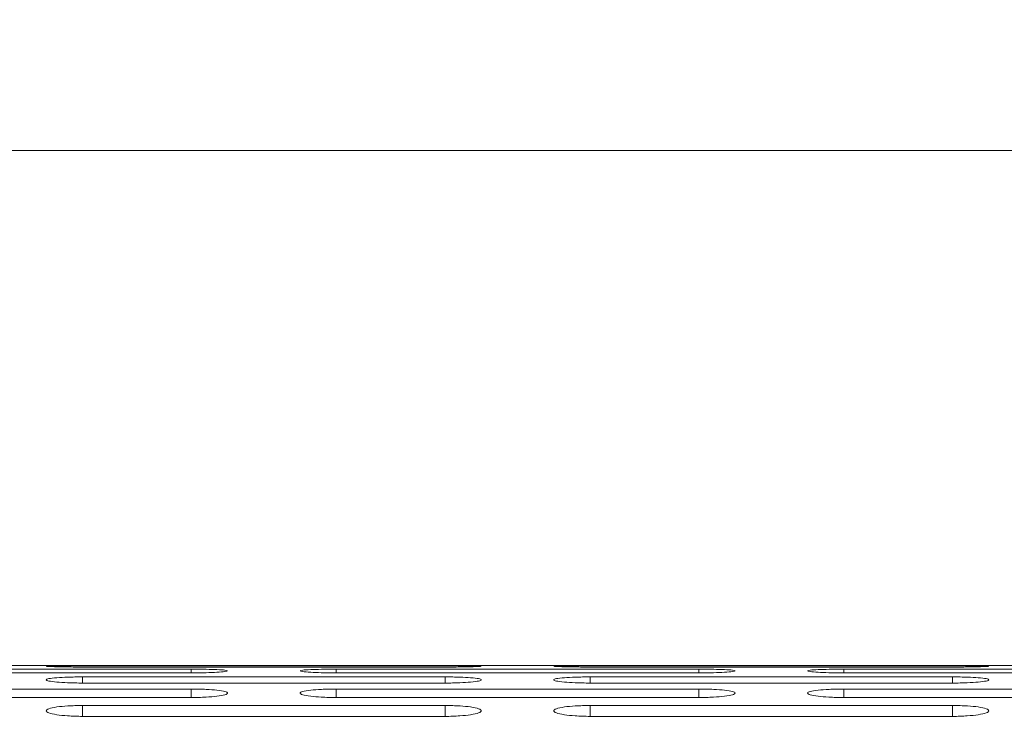
# Model space of a CAD drawing. Units: millimetres. Extents: x 4.6 to 15.5, y 7.8 to 12.3.
# Drawn here: x 7 to 7.1, y 10.5 to 10.5 of the extents above; entities that cross this region are included whole.
import ezdxf

# ---------------------------------------------------------------- set-up
doc = ezdxf.new("R2010")
doc.units = ezdxf.units.MM
doc.styles.add('SLDTEXTSTYLE1', font='TXT', dxfattribs={"width": 0.75})
doc.dimstyles.new('SLDDIMSTYLE2', dxfattribs={"dimtxt": 0.15875, "dimasz": 0.08, "dimexe": 0, "dimexo": 0.0625, "dimgap": 0.039688, "dimtad": 2, "dimdec": 0, "dimlfac": 100, "dimrnd": 1e-09, "dimzin": 12, "dimdsep": 46, "dimtxsty": 'SLDTEXTSTYLE1', "dimblk1": 'DOT', "dimblk2": 'DOT', "dimsah": 1, "dimcen": 0.09, "dimadec": 0, "dimazin": 3, "dimtfac": 1, "dimtdec": 0, "dimtofl": 0, "dimtmove": 0, "dimatfit": 3, "dimldrblk": 'DOT', "dimfxl": 0, "dimfrac": 2, "dimtolj": 1, "dimtzin": 12, "dimarcsym": 0})

# ---------------------------------------------------------------- blocks, each defined once
blk = doc.blocks.new('_DOT')
at = {"color": 0, "linetype": 'ByBlock', "lineweight": -2}
blk.add_line((-0.5, 0), (-1, 0), dxfattribs=at)
at = {"color": 0, "linetype": 'ByBlock', "const_width": 0.5}
blk.add_lwpolyline([(-0.25, 0, 1), (0.25, 0, 1)], format="xyb", close=True, dxfattribs=at)
blk = doc.blocks.new('_D_4')
at = {"color": 7, "linetype": 'Continuous', "lineweight": 0}
blk.add_line((4.795921, 9.854864), (4.795921, 10.539785), dxfattribs=at)
at = {"color": 7, "linetype": 'Continuous', "lineweight": 0, "xscale": 0.08, "yscale": 0.08}
for p, rotation in [((4.795921, 10.539785, -0.436994), 90.00000000000058), ((4.795921, 9.854864, -0.436994), 270.0000000000006)]:
    blk.add_blockref('_DOT', p, dxfattribs=dict(at, rotation=rotation))
at = {"color": 7, "linetype": 'Continuous', "lineweight": 0, "insert": (4.591282, 10.080026), "char_height": 0.15875, "attachment_point": 1, "rotation": 90, "style": 'SLDTEXTSTYLE1'}
blk.add_mtext('68', dxfattribs=at)

msp = doc.modelspace()

# ---------------------------------------------------------------- linework, layer by layer
at = {"color": 7, "linetype": 'Continuous', "lineweight": 15}
for p, q in [((7.281677, 10.504825), (6.973634, 10.504825)), ((7.280063, 10.469325), (6.483883, 10.469325)), ((7.058263, 10.469076), (7.033263, 10.469076)), ((7.033263, 10.468815), (7.058263, 10.468815)), ((7.075763, 10.469312), (7.050763, 10.469312)), ((7.050763, 10.469218), (7.075763, 10.469218)), ((7.058263, 10.469076), (7.058263, 10.468815)), ((7.093263, 10.469076), (7.068263, 10.469076)), ((7.068263, 10.469076), (7.068263, 10.468815)), ((7.068263, 10.468815), (7.093263, 10.468815)), ((7.110763, 10.469312), (7.085763, 10.469312)), ((7.085763, 10.469218), (7.110763, 10.469218)), ((7.093263, 10.469076), (7.093263, 10.468815)), ((7.128263, 10.469076), (7.103263, 10.469076)), ((7.103263, 10.469076), (7.103263, 10.468815)), ((7.103263, 10.468815), (7.128263, 10.468815)), ((7.075763, 10.46854), (7.050763, 10.46854)), ((7.050763, 10.46854), (7.050763, 10.468113)), ((7.050763, 10.468113), (7.075763, 10.468113)), ((7.075763, 10.46854), (7.075763, 10.468113)), ((7.110763, 10.46854), (7.085763, 10.46854)), ((7.085763, 10.46854), (7.085763, 10.468113)), ((7.085763, 10.468113), (7.110763, 10.468113)), ((7.110763, 10.46854), (7.110763, 10.468113)), ((7.058263, 10.467705), (7.033263, 10.467705)), ((7.058263, 10.467705), (7.058263, 10.467112)), ((7.093263, 10.467705), (7.068263, 10.467705)), ((7.068263, 10.467705), (7.068263, 10.467112)), ((7.093263, 10.467705), (7.093263, 10.467112)), ((7.128263, 10.467705), (7.103263, 10.467705)), ((7.103263, 10.467705), (7.103263, 10.467112)), ((7.033263, 10.467112), (7.058263, 10.467112)), ((7.068263, 10.467112), (7.093263, 10.467112)), ((7.103263, 10.467112), (7.128263, 10.467112)), ((7.075763, 10.466572), (7.050763, 10.466572)), ((7.050763, 10.466572), (7.050763, 10.465814)), ((7.075763, 10.466572), (7.075763, 10.465814)), ((7.110763, 10.466572), (7.085763, 10.466572)), ((7.085763, 10.466572), (7.085763, 10.465814)), ((7.110763, 10.466572), (7.110763, 10.465814)), ((7.050763, 10.465814), (7.075763, 10.465814)), ((7.085763, 10.465814), (7.110763, 10.465814))]:
    msp.add_line(p, q, dxfattribs=at)
for points, knots in [([(7.050763, 10.469312), (7.050415, 10.469312), (7.049769, 10.469311), (7.048933, 10.469305), (7.048383, 10.469294), (7.048203, 10.469277), (7.048384, 10.469257), (7.048926, 10.469237), (7.049767, 10.469223), (7.05041, 10.46922), (7.050763, 10.469218)], [0, 0, 0, 0, 0.133927, 0.248676, 0.374679, 0.500019, 0.625296, 0.751429, 0.863869, 1, 1, 1, 1]), ([(7.058263, 10.468815), (7.058611, 10.468819), (7.059257, 10.468825), (7.060093, 10.468858), (7.060643, 10.468905), (7.060823, 10.468958), (7.060642, 10.469007), (7.0601, 10.469045), (7.05926, 10.469069), (7.058616, 10.469074), (7.058263, 10.469076)], [0, 0, 0, 0, 0.1339266, 0.2486758, 0.3746791, 0.5000195, 0.6252965, 0.7514285, 0.8638688, 1, 1, 1, 1]), ([(7.068263, 10.469076), (7.067915, 10.469074), (7.067269, 10.469069), (7.066433, 10.469045), (7.065883, 10.469007), (7.065703, 10.468958), (7.065884, 10.468905), (7.066426, 10.468858), (7.067267, 10.468825), (7.06791, 10.468819), (7.068263, 10.468815)], [0, 0, 0, 0, 0.133927, 0.248676, 0.374679, 0.500019, 0.625296, 0.751429, 0.863869, 1, 1, 1, 1]), ([(7.075763, 10.469218), (7.076111, 10.46922), (7.076757, 10.469222), (7.077593, 10.469237), (7.078143, 10.469257), (7.078323, 10.469277), (7.078142, 10.469294), (7.0776, 10.469305), (7.07676, 10.469311), (7.076116, 10.469312), (7.075763, 10.469312)], [0, 0, 0, 0, 0.133927, 0.248676, 0.374679, 0.500019, 0.625296, 0.751429, 0.863869, 1, 1, 1, 1]), ([(7.085763, 10.469312), (7.085415, 10.469312), (7.084769, 10.469311), (7.083933, 10.469305), (7.083383, 10.469294), (7.083203, 10.469277), (7.083384, 10.469257), (7.083926, 10.469237), (7.084767, 10.469223), (7.08541, 10.46922), (7.085763, 10.469218)], [0, 0, 0, 0, 0.133927, 0.248676, 0.374679, 0.500019, 0.625296, 0.751429, 0.863869, 1, 1, 1, 1]), ([(7.093263, 10.468815), (7.093611, 10.468819), (7.094257, 10.468825), (7.095093, 10.468858), (7.095643, 10.468905), (7.095823, 10.468958), (7.095642, 10.469007), (7.0951, 10.469045), (7.09426, 10.469069), (7.093616, 10.469074), (7.093263, 10.469076)], [0, 0, 0, 0, 0.133927, 0.248676, 0.374679, 0.500019, 0.625296, 0.751429, 0.863869, 1, 1, 1, 1]), ([(7.103263, 10.469076), (7.102915, 10.469074), (7.102269, 10.469069), (7.101433, 10.469045), (7.100883, 10.469007), (7.100703, 10.468958), (7.100884, 10.468905), (7.101426, 10.468858), (7.102267, 10.468825), (7.10291, 10.468819), (7.103263, 10.468815)], [0, 0, 0, 0, 0.133927, 0.248676, 0.374679, 0.500019, 0.625296, 0.751429, 0.863869, 1, 1, 1, 1]), ([(7.110763, 10.469218), (7.111111, 10.46922), (7.111757, 10.469222), (7.112593, 10.469237), (7.113143, 10.469257), (7.113323, 10.469277), (7.113142, 10.469294), (7.1126, 10.469305), (7.11176, 10.469311), (7.111116, 10.469312), (7.110763, 10.469312)], [0, 0, 0, 0, 0.133927, 0.248676, 0.374679, 0.500019, 0.625296, 0.751429, 0.863869, 1, 1, 1, 1]), ([(7.050763, 10.46854), (7.050415, 10.468536), (7.049769, 10.468528), (7.048933, 10.468486), (7.048383, 10.468421), (7.048203, 10.468339), (7.048384, 10.468253), (7.048926, 10.46818), (7.049767, 10.468129), (7.05041, 10.468119), (7.050763, 10.468113)], [0, 0, 0, 0, 0.133927, 0.248676, 0.374679, 0.500019, 0.625296, 0.751429, 0.863869, 1, 1, 1, 1]), ([(7.075763, 10.468113), (7.076111, 10.468118), (7.076757, 10.468128), (7.077593, 10.468179), (7.078143, 10.468253), (7.078323, 10.468339), (7.078142, 10.468421), (7.0776, 10.468485), (7.07676, 10.468528), (7.076116, 10.468536), (7.075763, 10.46854)], [0, 0, 0, 0, 0.133927, 0.248676, 0.374679, 0.500019, 0.625296, 0.751429, 0.863869, 1, 1, 1, 1]), ([(7.085763, 10.46854), (7.085415, 10.468536), (7.084769, 10.468528), (7.083933, 10.468486), (7.083383, 10.468421), (7.083203, 10.468339), (7.083384, 10.468253), (7.083926, 10.46818), (7.084767, 10.468129), (7.08541, 10.468119), (7.085763, 10.468113)], [0, 0, 0, 0, 0.133927, 0.248676, 0.374679, 0.500019, 0.625296, 0.751429, 0.863869, 1, 1, 1, 1]), ([(7.110763, 10.468113), (7.111111, 10.468118), (7.111757, 10.468128), (7.112593, 10.468179), (7.113143, 10.468253), (7.113323, 10.468339), (7.113142, 10.468421), (7.1126, 10.468485), (7.11176, 10.468528), (7.111116, 10.468536), (7.110763, 10.46854)], [0, 0, 0, 0, 0.133927, 0.248676, 0.374679, 0.500019, 0.625296, 0.751429, 0.863869, 1, 1, 1, 1]), ([(7.058263, 10.467112), (7.058611, 10.467119), (7.059257, 10.467132), (7.060093, 10.467202), (7.060643, 10.467302), (7.060823, 10.467421), (7.060642, 10.467536), (7.0601, 10.467627), (7.05926, 10.467687), (7.058616, 10.467699), (7.058263, 10.467705)], [0, 0, 0, 0, 0.133927, 0.248676, 0.374679, 0.500019, 0.625296, 0.751429, 0.863869, 1, 1, 1, 1]), ([(7.068263, 10.467705), (7.067915, 10.467699), (7.067269, 10.467688), (7.066433, 10.467627), (7.065883, 10.467536), (7.065703, 10.467421), (7.065884, 10.467303), (7.066426, 10.467202), (7.067267, 10.467134), (7.06791, 10.46712), (7.068263, 10.467112)], [0, 0, 0, 0, 0.133927, 0.248676, 0.374679, 0.500019, 0.625296, 0.751429, 0.863869, 1, 1, 1, 1]), ([(7.093263, 10.467112), (7.093611, 10.467119), (7.094257, 10.467132), (7.095093, 10.467202), (7.095643, 10.467302), (7.095823, 10.467421), (7.095642, 10.467536), (7.0951, 10.467627), (7.09426, 10.467687), (7.093616, 10.467699), (7.093263, 10.467705)], [0, 0, 0, 0, 0.133927, 0.248676, 0.374679, 0.500019, 0.625296, 0.751429, 0.863869, 1, 1, 1, 1]), ([(7.103263, 10.467705), (7.102915, 10.467699), (7.102269, 10.467688), (7.101433, 10.467627), (7.100883, 10.467536), (7.100703, 10.467421), (7.100884, 10.467303), (7.101426, 10.467202), (7.102267, 10.467134), (7.10291, 10.46712), (7.103263, 10.467112)], [0, 0, 0, 0, 0.1339266, 0.2486758, 0.3746791, 0.5000195, 0.6252965, 0.7514285, 0.8638688, 1, 1, 1, 1]), ([(7.050763, 10.466572), (7.050415, 10.466564), (7.049769, 10.46655), (7.048933, 10.466471), (7.048383, 10.466353), (7.048203, 10.466205), (7.048384, 10.466054), (7.048926, 10.465928), (7.049767, 10.465841), (7.05041, 10.465824), (7.050763, 10.465814)], [0, 0, 0, 0, 0.133927, 0.248676, 0.374679, 0.500019, 0.625296, 0.751429, 0.863869, 1, 1, 1, 1]), ([(7.075763, 10.465814), (7.076111, 10.465823), (7.076757, 10.465839), (7.077593, 10.465927), (7.078143, 10.466054), (7.078323, 10.466205), (7.078142, 10.466352), (7.0776, 10.46647), (7.07676, 10.466549), (7.076116, 10.466564), (7.075763, 10.466572)], [0, 0, 0, 0, 0.133927, 0.248676, 0.374679, 0.500019, 0.625296, 0.751429, 0.863869, 1, 1, 1, 1]), ([(7.085763, 10.466572), (7.085415, 10.466564), (7.084769, 10.46655), (7.083933, 10.466471), (7.083383, 10.466353), (7.083203, 10.466205), (7.083384, 10.466054), (7.083926, 10.465928), (7.084767, 10.465841), (7.08541, 10.465824), (7.085763, 10.465814)], [0, 0, 0, 0, 0.133927, 0.248676, 0.374679, 0.500019, 0.625296, 0.751429, 0.863869, 1, 1, 1, 1]), ([(7.110763, 10.465814), (7.111111, 10.465823), (7.111757, 10.465839), (7.112593, 10.465927), (7.113143, 10.466054), (7.113323, 10.466205), (7.113142, 10.466352), (7.1126, 10.46647), (7.11176, 10.466549), (7.111116, 10.466564), (7.110763, 10.466572)], [0, 0, 0, 0, 0.1339266, 0.2486758, 0.3746791, 0.5000195, 0.6252965, 0.7514285, 0.8638688, 1, 1, 1, 1])]:
    msp.add_open_spline(points, degree=3, knots=knots, dxfattribs=at)

# ---------------------------------------------------------------- dimensions: what is measured, and where the dimension line sits
at = {"color": 7, "linetype": 'Continuous', "lineweight": 0}
dim = msp.add_linear_dim(base=(4.795921, 9.854864), p1=(7.330063, 10.539785), p2=(7.330063, 9.854864), angle=90, dimstyle='SLDDIMSTYLE2', dxfattribs=at)
dim.commit()
dim.dimension.update_dxf_attribs({"geometry": '_D_4', "text_midpoint": (4.795921, 10.197325), "dimtype": 160})

doc.saveas('drawing.dxf')
